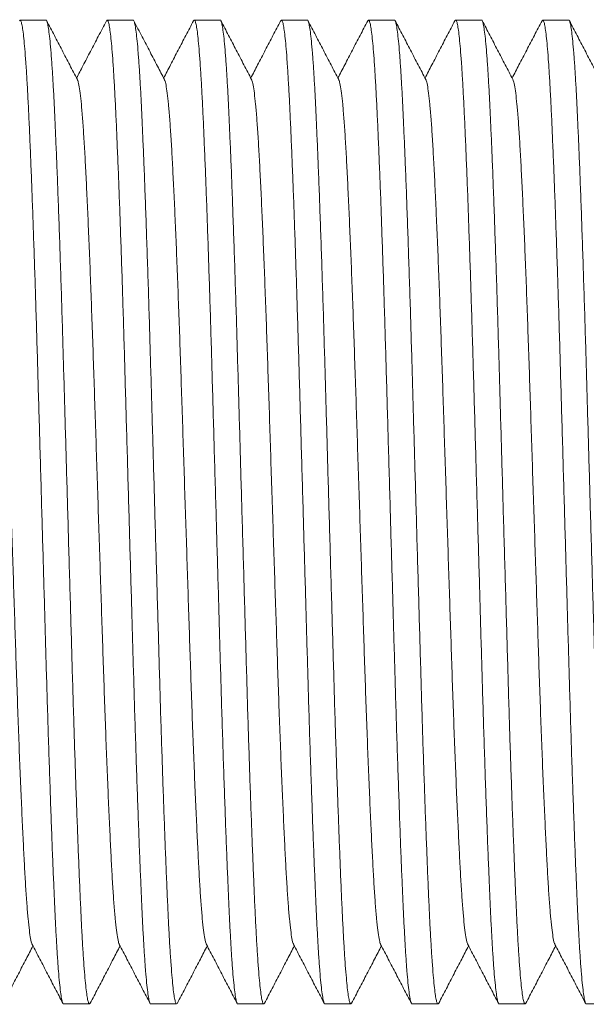
# Model space of a CAD drawing. Units: millimetres. Extents: x -164 to 497, y -182 to 410.
# Drawn here: x 225 to 237, y 198 to 218 of the extents above; entities that cross this region are included whole.
import ezdxf

# ---------------------------------------------------------------- set-up
doc = ezdxf.new("R2010")
doc.units = ezdxf.units.MM

msp = doc.modelspace()

# ---------------------------------------------------------------- linework, layer by layer
at = {"color": 7, "linetype": 'Continuous', "lineweight": 0}
for p, q in [((225.409, 218.322), (224.869, 218.322)), ((227.223, 218.322), (226.683, 218.322)), ((229.037, 218.322), (228.497, 218.322)), ((230.851, 218.322), (230.311, 218.322)), ((232.665, 218.322), (232.125, 218.322)), ((234.479, 218.322), (233.939, 218.322)), ((236.293, 218.322), (235.753, 218.322)), ((225.776, 197.822), (226.316, 197.822)), ((227.59, 197.822), (228.13, 197.822)), ((229.404, 197.822), (229.944, 197.822)), ((231.218, 197.822), (231.758, 197.822)), ((233.032, 197.822), (233.572, 197.822)), ((234.846, 197.822), (235.386, 197.822)), ((236.66, 197.822), (237.2, 197.822))]:
    msp.add_line(p, q, dxfattribs=at)
for points, knots in [([(225.776, 197.823), (225.776, 197.823), (225.769, 197.814), (225.755, 197.845), (225.734, 197.923), (225.713, 198.063), (225.691, 198.256), (225.669, 198.502), (225.648, 198.795), (225.628, 199.127), (225.608, 199.493), (225.589, 199.898), (225.57, 200.342), (225.549, 200.835), (225.528, 201.378), (225.507, 201.97), (225.485, 202.594), (225.463, 203.248), (225.442, 203.924), (225.422, 204.604), (225.402, 205.287), (225.383, 205.97), (225.363, 206.669), (225.342, 207.377), (225.322, 208.105), (225.3, 208.847), (225.279, 209.597), (225.258, 210.335), (225.237, 211.057), (225.217, 211.762), (225.196, 212.436), (225.176, 213.08), (225.155, 213.69), (225.135, 214.273), (225.115, 214.826), (225.094, 215.355), (225.073, 215.855), (225.053, 216.32), (225.032, 216.741), (225.011, 217.118), (224.99, 217.449), (224.969, 217.725), (224.948, 217.947), (224.928, 218.116), (224.908, 218.236), (224.888, 218.306), (224.871, 218.332), (224.86, 218.312), (224.855, 218.304)], [0, 0, 0, 0, 0.000568, 0.023291, 0.046216, 0.069284, 0.092433, 0.115599, 0.138721, 0.160424, 0.181981, 0.203359, 0.224833, 0.246476, 0.269559, 0.292714, 0.315878, 0.338989, 0.361982, 0.384799, 0.406167, 0.427692, 0.449373, 0.471158, 0.492997, 0.516157, 0.539254, 0.562226, 0.585013, 0.607689, 0.630562, 0.652277, 0.674082, 0.695926, 0.717755, 0.739517, 0.762466, 0.785222, 0.807917, 0.830817, 0.853868, 0.877008, 0.898854, 0.92067, 0.942404, 0.964006, 0.985425, 1, 1, 1, 1]), ([(225.409, 218.321), (225.409, 218.322), (225.416, 218.33), (225.43, 218.299), (225.451, 218.221), (225.472, 218.081), (225.494, 217.889), (225.515, 217.642), (225.537, 217.349), (225.557, 217.017), (225.577, 216.651), (225.596, 216.246), (225.615, 215.802), (225.636, 215.309), (225.657, 214.766), (225.678, 214.175), (225.7, 213.55), (225.721, 212.897), (225.743, 212.221), (225.763, 211.54), (225.782, 210.858), (225.802, 210.174), (225.822, 209.475), (225.842, 208.767), (225.863, 208.039), (225.884, 207.297), (225.906, 206.547), (225.927, 205.809), (225.948, 205.087), (225.968, 204.383), (225.988, 203.708), (226.009, 203.064), (226.029, 202.455), (226.05, 201.871), (226.07, 201.318), (226.091, 200.789), (226.111, 200.289), (226.132, 199.824), (226.152, 199.403), (226.173, 199.026), (226.195, 198.695), (226.216, 198.419), (226.237, 198.197), (226.257, 198.028), (226.277, 197.908), (226.297, 197.838), (226.315, 197.812), (226.326, 197.833), (226.331, 197.842)], [0, 0, 0, 0, 0.000567, 0.023261, 0.046157, 0.069195, 0.092314, 0.115451, 0.138543, 0.160218, 0.181747, 0.203098, 0.224544, 0.246159, 0.269213, 0.292338, 0.315473, 0.338553, 0.361517, 0.384304, 0.405645, 0.427142, 0.448795, 0.470553, 0.492363, 0.515493, 0.538561, 0.561504, 0.584261, 0.606908, 0.629752, 0.651438, 0.673215, 0.695031, 0.716832, 0.738566, 0.761486, 0.784212, 0.806878, 0.829749, 0.85277, 0.875881, 0.897698, 0.919486, 0.941193, 0.962767, 0.984159, 1, 1, 1, 1]), ([(226.063, 217.082), (226.01, 217.184), (225.903, 217.388), (225.743, 217.695), (225.584, 218.001), (225.477, 218.205), (225.424, 218.308)], [0, 0, 0, 0, 0.249952, 0.499934, 0.74995, 1, 1, 1, 1]), ([(226.668, 218.307), (226.612, 218.199), (226.501, 217.987), (226.338, 217.674), (226.187, 217.385), (226.09, 217.2), (226.046, 217.115)], [0, 0, 0, 0, 0.272098, 0.534033, 0.785812, 1, 1, 1, 1]), ([(227.59, 197.823), (227.59, 197.823), (227.583, 197.814), (227.569, 197.845), (227.548, 197.923), (227.527, 198.063), (227.505, 198.256), (227.483, 198.502), (227.462, 198.795), (227.442, 199.127), (227.422, 199.493), (227.403, 199.898), (227.384, 200.342), (227.363, 200.835), (227.342, 201.378), (227.321, 201.97), (227.299, 202.594), (227.277, 203.248), (227.256, 203.924), (227.236, 204.604), (227.216, 205.287), (227.197, 205.97), (227.177, 206.669), (227.156, 207.377), (227.136, 208.105), (227.114, 208.847), (227.093, 209.597), (227.072, 210.335), (227.051, 211.057), (227.031, 211.762), (227.01, 212.436), (226.99, 213.08), (226.969, 213.69), (226.949, 214.273), (226.929, 214.826), (226.908, 215.355), (226.887, 215.855), (226.867, 216.32), (226.846, 216.741), (226.825, 217.118), (226.804, 217.449), (226.783, 217.725), (226.762, 217.947), (226.742, 218.116), (226.722, 218.236), (226.702, 218.306), (226.684, 218.332), (226.673, 218.311), (226.668, 218.302)], [0, 0, 0, 0, 0.000567, 0.023252, 0.046139, 0.069169, 0.092279, 0.115408, 0.138491, 0.160158, 0.181679, 0.203022, 0.22446, 0.246067, 0.269112, 0.292229, 0.315355, 0.338427, 0.361382, 0.384161, 0.405494, 0.426983, 0.448627, 0.470377, 0.492179, 0.515301, 0.53836, 0.561294, 0.584043, 0.606681, 0.629517, 0.651195, 0.672964, 0.694772, 0.716565, 0.738291, 0.761202, 0.78392, 0.806577, 0.829439, 0.852452, 0.875554, 0.897363, 0.919143, 0.940842, 0.962408, 0.983791, 1, 1, 1, 1]), ([(227.223, 218.321), (227.223, 218.322), (227.23, 218.33), (227.244, 218.299), (227.265, 218.221), (227.286, 218.081), (227.308, 217.889), (227.329, 217.642), (227.351, 217.349), (227.371, 217.017), (227.391, 216.651), (227.41, 216.246), (227.429, 215.802), (227.45, 215.309), (227.471, 214.766), (227.492, 214.175), (227.514, 213.55), (227.535, 212.897), (227.557, 212.221), (227.577, 211.54), (227.596, 210.858), (227.616, 210.174), (227.636, 209.475), (227.656, 208.767), (227.677, 208.039), (227.698, 207.297), (227.72, 206.547), (227.741, 205.809), (227.762, 205.087), (227.782, 204.383), (227.802, 203.708), (227.823, 203.064), (227.843, 202.455), (227.864, 201.871), (227.884, 201.318), (227.905, 200.789), (227.925, 200.289), (227.946, 199.824), (227.966, 199.403), (227.987, 199.026), (228.009, 198.695), (228.03, 198.419), (228.051, 198.197), (228.071, 198.028), (228.091, 197.908), (228.111, 197.838), (228.129, 197.812), (228.14, 197.833), (228.145, 197.842)], [0, 0, 0, 0, 0.000567, 0.023254, 0.046143, 0.069175, 0.092287, 0.115417, 0.138502, 0.160172, 0.181695, 0.203039, 0.224479, 0.246088, 0.269135, 0.292253, 0.315381, 0.338455, 0.361412, 0.384193, 0.405527, 0.427018, 0.448665, 0.470416, 0.49222, 0.515344, 0.538405, 0.561341, 0.584091, 0.606732, 0.629569, 0.651249, 0.67302, 0.694829, 0.716624, 0.738352, 0.761265, 0.783985, 0.806644, 0.829508, 0.852522, 0.875627, 0.897438, 0.919219, 0.94092, 0.962487, 0.983873, 1, 1, 1, 1]), ([(227.877, 217.082), (227.828, 217.175), (227.728, 217.367), (227.573, 217.665), (227.409, 217.98), (227.296, 218.196), (227.238, 218.307)], [0, 0, 0, 0, 0.227988, 0.470649, 0.72798, 1, 1, 1, 1]), ([(228.482, 218.308), (228.429, 218.206), (228.322, 218.002), (228.163, 217.695), (228.008, 217.4), (227.908, 217.206), (227.86, 217.115)], [0, 0, 0, 0, 0.25681, 0.513579, 0.770323, 1, 1, 1, 1]), ([(229.404, 197.823), (229.404, 197.823), (229.397, 197.814), (229.383, 197.845), (229.362, 197.923), (229.341, 198.063), (229.319, 198.256), (229.297, 198.502), (229.276, 198.795), (229.256, 199.127), (229.236, 199.493), (229.217, 199.898), (229.198, 200.342), (229.177, 200.835), (229.156, 201.378), (229.135, 201.97), (229.113, 202.594), (229.091, 203.248), (229.07, 203.924), (229.05, 204.604), (229.03, 205.287), (229.011, 205.97), (228.991, 206.669), (228.97, 207.377), (228.95, 208.105), (228.928, 208.847), (228.907, 209.597), (228.886, 210.335), (228.865, 211.057), (228.845, 211.762), (228.824, 212.436), (228.804, 213.08), (228.783, 213.69), (228.763, 214.273), (228.743, 214.826), (228.722, 215.355), (228.701, 215.855), (228.681, 216.32), (228.66, 216.741), (228.639, 217.118), (228.618, 217.449), (228.597, 217.725), (228.576, 217.947), (228.556, 218.116), (228.536, 218.236), (228.516, 218.306), (228.498, 218.332), (228.487, 218.311), (228.482, 218.302)], [0, 0, 0, 0, 0.000567, 0.023261, 0.046157, 0.069195, 0.092314, 0.115451, 0.138543, 0.160219, 0.181748, 0.203099, 0.224545, 0.246161, 0.269214, 0.29234, 0.315474, 0.338555, 0.361519, 0.384307, 0.405647, 0.427145, 0.448798, 0.470555, 0.492366, 0.515496, 0.538564, 0.561507, 0.584264, 0.606911, 0.629756, 0.651442, 0.673219, 0.695035, 0.716837, 0.738571, 0.76149, 0.784217, 0.806883, 0.829753, 0.852775, 0.875886, 0.897703, 0.919492, 0.941199, 0.962773, 0.984165, 1, 1, 1, 1]), ([(229.037, 218.321), (229.037, 218.322), (229.044, 218.33), (229.058, 218.299), (229.079, 218.221), (229.1, 218.081), (229.122, 217.889), (229.143, 217.642), (229.165, 217.349), (229.185, 217.017), (229.205, 216.651), (229.224, 216.246), (229.243, 215.802), (229.264, 215.309), (229.285, 214.766), (229.306, 214.175), (229.328, 213.55), (229.349, 212.897), (229.371, 212.221), (229.391, 211.54), (229.41, 210.858), (229.43, 210.174), (229.45, 209.475), (229.47, 208.767), (229.491, 208.039), (229.512, 207.297), (229.534, 206.547), (229.555, 205.809), (229.576, 205.087), (229.596, 204.383), (229.616, 203.708), (229.637, 203.064), (229.657, 202.455), (229.678, 201.871), (229.698, 201.318), (229.719, 200.789), (229.739, 200.289), (229.76, 199.824), (229.78, 199.403), (229.801, 199.026), (229.823, 198.695), (229.844, 198.419), (229.865, 198.197), (229.885, 198.028), (229.905, 197.908), (229.925, 197.838), (229.943, 197.812), (229.954, 197.833), (229.959, 197.842)], [0, 0, 0, 0, 0.000567, 0.023256, 0.046147, 0.06918, 0.092294, 0.115427, 0.138514, 0.160185, 0.181709, 0.203056, 0.224497, 0.246108, 0.269157, 0.292277, 0.315407, 0.338482, 0.361442, 0.384224, 0.405561, 0.427053, 0.448701, 0.470455, 0.49226, 0.515386, 0.538449, 0.561387, 0.584139, 0.606782, 0.629621, 0.651302, 0.673075, 0.694887, 0.716683, 0.738413, 0.761328, 0.784049, 0.80671, 0.829576, 0.852592, 0.875699, 0.897511, 0.919295, 0.940997, 0.962567, 0.983954, 1, 1, 1, 1]), ([(229.691, 217.082), (229.638, 217.184), (229.531, 217.389), (229.371, 217.695), (229.211, 218.001), (229.105, 218.206), (229.052, 218.308)], [0, 0, 0, 0, 0.249957, 0.499938, 0.749948, 1, 1, 1, 1]), ([(230.296, 218.308), (230.243, 218.206), (230.136, 218.001), (229.977, 217.695), (229.822, 217.399), (229.722, 217.206), (229.674, 217.115)], [0, 0, 0, 0, 0.256854, 0.513659, 0.770449, 1, 1, 1, 1]), ([(231.218, 197.823), (231.218, 197.823), (231.211, 197.814), (231.197, 197.845), (231.176, 197.923), (231.155, 198.063), (231.133, 198.256), (231.111, 198.502), (231.09, 198.795), (231.07, 199.127), (231.05, 199.493), (231.031, 199.898), (231.012, 200.342), (230.991, 200.835), (230.97, 201.378), (230.949, 201.97), (230.927, 202.594), (230.905, 203.248), (230.884, 203.924), (230.864, 204.604), (230.844, 205.287), (230.825, 205.97), (230.805, 206.669), (230.784, 207.377), (230.764, 208.105), (230.742, 208.847), (230.721, 209.597), (230.7, 210.335), (230.679, 211.057), (230.659, 211.762), (230.638, 212.436), (230.618, 213.08), (230.597, 213.69), (230.577, 214.273), (230.557, 214.826), (230.536, 215.355), (230.515, 215.855), (230.495, 216.32), (230.474, 216.741), (230.453, 217.118), (230.432, 217.449), (230.411, 217.725), (230.39, 217.947), (230.37, 218.116), (230.35, 218.236), (230.33, 218.306), (230.312, 218.332), (230.301, 218.311), (230.296, 218.302)], [0, 0, 0, 0, 0.000567, 0.023257, 0.046149, 0.069183, 0.092299, 0.115432, 0.13852, 0.160192, 0.181717, 0.203065, 0.224507, 0.246119, 0.269169, 0.29229, 0.315421, 0.338498, 0.361458, 0.384242, 0.405579, 0.427072, 0.448722, 0.470476, 0.492283, 0.515409, 0.538473, 0.561412, 0.584165, 0.606808, 0.629649, 0.651332, 0.673105, 0.694917, 0.716715, 0.738446, 0.761362, 0.784084, 0.806746, 0.829613, 0.852631, 0.875738, 0.897552, 0.919336, 0.941039, 0.96261, 0.983998, 1, 1, 1, 1]), ([(230.851, 218.321), (230.851, 218.322), (230.858, 218.33), (230.872, 218.299), (230.893, 218.221), (230.914, 218.081), (230.936, 217.889), (230.957, 217.642), (230.979, 217.349), (230.999, 217.017), (231.019, 216.651), (231.038, 216.246), (231.057, 215.802), (231.078, 215.309), (231.099, 214.766), (231.12, 214.175), (231.142, 213.55), (231.163, 212.897), (231.185, 212.221), (231.205, 211.54), (231.224, 210.858), (231.244, 210.174), (231.264, 209.475), (231.284, 208.767), (231.305, 208.039), (231.326, 207.297), (231.348, 206.547), (231.369, 205.809), (231.39, 205.087), (231.41, 204.383), (231.43, 203.708), (231.451, 203.064), (231.471, 202.455), (231.492, 201.871), (231.512, 201.318), (231.533, 200.789), (231.553, 200.289), (231.574, 199.824), (231.594, 199.403), (231.615, 199.026), (231.637, 198.695), (231.658, 198.419), (231.679, 198.197), (231.699, 198.028), (231.719, 197.908), (231.739, 197.838), (231.757, 197.812), (231.768, 197.833), (231.773, 197.842)], [0, 0, 0, 0, 0.000567, 0.023255, 0.046146, 0.069178, 0.092292, 0.115423, 0.138509, 0.16018, 0.181704, 0.203049, 0.22449, 0.2461, 0.269148, 0.292268, 0.315397, 0.338472, 0.361431, 0.384212, 0.405548, 0.42704, 0.448687, 0.47044, 0.492245, 0.51537, 0.538432, 0.561369, 0.584121, 0.606763, 0.629601, 0.651282, 0.673054, 0.694865, 0.716661, 0.73839, 0.761304, 0.784024, 0.806685, 0.82955, 0.852566, 0.875671, 0.897483, 0.919266, 0.940968, 0.962536, 0.983923, 1, 1, 1, 1]), ([(231.505, 217.082), (231.452, 217.184), (231.345, 217.389), (231.185, 217.695), (231.025, 218.001), (230.919, 218.206), (230.866, 218.308)], [0, 0, 0, 0, 0.249957, 0.499939, 0.749956, 1, 1, 1, 1]), ([(232.11, 218.308), (232.057, 218.205), (231.95, 218.001), (231.79, 217.695), (231.636, 217.399), (231.535, 217.206), (231.488, 217.115)], [0, 0, 0, 0, 0.2568877, 0.5137471, 0.7705672, 1, 1, 1, 1]), ([(233.032, 197.823), (233.032, 197.823), (233.025, 197.814), (233.011, 197.845), (232.99, 197.923), (232.969, 198.063), (232.947, 198.256), (232.925, 198.502), (232.904, 198.795), (232.884, 199.127), (232.864, 199.493), (232.845, 199.898), (232.825, 200.342), (232.805, 200.835), (232.784, 201.378), (232.763, 201.97), (232.741, 202.594), (232.719, 203.248), (232.698, 203.924), (232.678, 204.604), (232.658, 205.287), (232.639, 205.97), (232.619, 206.669), (232.598, 207.377), (232.578, 208.105), (232.556, 208.847), (232.535, 209.597), (232.514, 210.335), (232.493, 211.057), (232.473, 211.762), (232.452, 212.436), (232.432, 213.08), (232.411, 213.69), (232.391, 214.273), (232.371, 214.826), (232.35, 215.355), (232.329, 215.855), (232.309, 216.32), (232.288, 216.741), (232.267, 217.118), (232.246, 217.449), (232.225, 217.725), (232.204, 217.947), (232.184, 218.116), (232.164, 218.236), (232.144, 218.306), (232.126, 218.332), (232.115, 218.311), (232.11, 218.302)], [0, 0, 0, 0, 0.000567, 0.023255, 0.046144, 0.069176, 0.092289, 0.11542, 0.138506, 0.160175, 0.181699, 0.203044, 0.224484, 0.246094, 0.269141, 0.29226, 0.315388, 0.338463, 0.36142, 0.384202, 0.405537, 0.427028, 0.448675, 0.470427, 0.492232, 0.515356, 0.538417, 0.561353, 0.584105, 0.606746, 0.629584, 0.651264, 0.673035, 0.694846, 0.716641, 0.738369, 0.761283, 0.784003, 0.806663, 0.829527, 0.852542, 0.875647, 0.897459, 0.919241, 0.940942, 0.96251, 0.983896, 1, 1, 1, 1]), ([(232.665, 218.321), (232.665, 218.322), (232.672, 218.33), (232.686, 218.299), (232.707, 218.221), (232.728, 218.081), (232.75, 217.889), (232.771, 217.642), (232.793, 217.349), (232.813, 217.017), (232.833, 216.651), (232.852, 216.246), (232.871, 215.802), (232.892, 215.309), (232.913, 214.766), (232.934, 214.175), (232.956, 213.55), (232.977, 212.897), (232.999, 212.221), (233.019, 211.54), (233.038, 210.858), (233.058, 210.174), (233.078, 209.475), (233.098, 208.767), (233.119, 208.039), (233.14, 207.297), (233.162, 206.547), (233.183, 205.809), (233.204, 205.087), (233.224, 204.383), (233.244, 203.708), (233.265, 203.064), (233.285, 202.455), (233.306, 201.871), (233.326, 201.318), (233.347, 200.789), (233.367, 200.289), (233.388, 199.824), (233.408, 199.403), (233.429, 199.026), (233.451, 198.695), (233.472, 198.419), (233.493, 198.197), (233.513, 198.028), (233.533, 197.908), (233.553, 197.838), (233.571, 197.812), (233.582, 197.833), (233.587, 197.842)], [0, 0, 0, 0, 0.000567, 0.023254, 0.046143, 0.069174, 0.092286, 0.115416, 0.1385, 0.16017, 0.181692, 0.203036, 0.224476, 0.246084, 0.269131, 0.292249, 0.315377, 0.33845, 0.361407, 0.384188, 0.405522, 0.427013, 0.448659, 0.47041, 0.492213, 0.515337, 0.538397, 0.561333, 0.584084, 0.606724, 0.62956, 0.65124, 0.673011, 0.69482, 0.716615, 0.738342, 0.761255, 0.783974, 0.806633, 0.829496, 0.852511, 0.875615, 0.897425, 0.919207, 0.940907, 0.962475, 0.98386, 1, 1, 1, 1]), ([(233.319, 217.082), (233.266, 217.184), (233.159, 217.388), (232.999, 217.695), (232.839, 218.001), (232.733, 218.205), (232.68, 218.308)], [0, 0, 0, 0, 0.249956, 0.499941, 0.749953, 1, 1, 1, 1]), ([(233.924, 218.308), (233.871, 218.205), (233.764, 218.001), (233.604, 217.695), (233.45, 217.399), (233.349, 217.206), (233.302, 217.115)], [0, 0, 0, 0, 0.2568939, 0.5137583, 0.7705877, 1, 1, 1, 1]), ([(234.846, 197.823), (234.846, 197.823), (234.839, 197.814), (234.825, 197.845), (234.804, 197.923), (234.783, 198.063), (234.761, 198.256), (234.739, 198.502), (234.718, 198.795), (234.698, 199.127), (234.678, 199.493), (234.659, 199.898), (234.64, 200.342), (234.619, 200.835), (234.598, 201.378), (234.577, 201.97), (234.555, 202.594), (234.533, 203.248), (234.512, 203.924), (234.492, 204.604), (234.472, 205.287), (234.453, 205.97), (234.433, 206.669), (234.412, 207.377), (234.392, 208.105), (234.37, 208.847), (234.349, 209.597), (234.328, 210.335), (234.307, 211.057), (234.287, 211.762), (234.266, 212.436), (234.246, 213.08), (234.225, 213.69), (234.205, 214.273), (234.185, 214.826), (234.164, 215.355), (234.143, 215.855), (234.123, 216.32), (234.102, 216.741), (234.081, 217.118), (234.06, 217.449), (234.039, 217.725), (234.018, 217.947), (233.998, 218.116), (233.978, 218.236), (233.958, 218.306), (233.94, 218.332), (233.929, 218.311), (233.924, 218.302)], [0, 0, 0, 0, 0.000567, 0.023255, 0.046145, 0.069177, 0.09229, 0.115422, 0.138508, 0.160178, 0.181701, 0.203047, 0.224487, 0.246097, 0.269145, 0.292264, 0.315393, 0.338467, 0.361426, 0.384207, 0.405542, 0.427034, 0.448682, 0.470433, 0.492239, 0.515363, 0.538425, 0.561361, 0.584113, 0.606754, 0.629593, 0.651274, 0.673045, 0.694855, 0.716651, 0.738379, 0.761293, 0.784014, 0.806674, 0.829539, 0.852554, 0.87566, 0.897471, 0.919254, 0.940955, 0.962524, 0.98391, 1, 1, 1, 1]), ([(234.479, 218.321), (234.479, 218.322), (234.486, 218.33), (234.5, 218.299), (234.521, 218.221), (234.542, 218.081), (234.564, 217.889), (234.585, 217.642), (234.607, 217.349), (234.627, 217.017), (234.647, 216.651), (234.666, 216.246), (234.685, 215.802), (234.706, 215.309), (234.727, 214.766), (234.748, 214.175), (234.77, 213.55), (234.791, 212.897), (234.813, 212.221), (234.833, 211.54), (234.852, 210.858), (234.872, 210.174), (234.892, 209.475), (234.912, 208.767), (234.933, 208.039), (234.954, 207.297), (234.976, 206.547), (234.997, 205.809), (235.018, 205.087), (235.038, 204.383), (235.058, 203.708), (235.079, 203.064), (235.099, 202.455), (235.12, 201.871), (235.14, 201.318), (235.161, 200.789), (235.181, 200.289), (235.202, 199.824), (235.222, 199.403), (235.243, 199.026), (235.265, 198.695), (235.286, 198.419), (235.307, 198.197), (235.327, 198.028), (235.347, 197.908), (235.367, 197.838), (235.385, 197.812), (235.396, 197.833), (235.401, 197.842)], [0, 0, 0, 0, 0.000567, 0.023256, 0.046147, 0.06918, 0.092294, 0.115426, 0.138513, 0.160184, 0.181709, 0.203055, 0.224496, 0.246107, 0.269156, 0.292276, 0.315406, 0.338481, 0.36144, 0.384223, 0.405559, 0.427052, 0.448699, 0.470453, 0.492258, 0.515384, 0.538446, 0.561384, 0.584137, 0.606779, 0.629618, 0.6513, 0.673072, 0.694883, 0.71668, 0.738409, 0.761324, 0.784046, 0.806707, 0.829572, 0.852589, 0.875695, 0.897507, 0.919291, 0.940993, 0.962562, 0.983949, 1, 1, 1, 1]), ([(235.131, 217.085), (235.078, 217.187), (234.971, 217.392), (234.812, 217.698), (234.652, 218.004), (234.545, 218.208), (234.492, 218.311)], [0, 0, 0, 0, 0.249955, 0.499941, 0.749954, 1, 1, 1, 1]), ([(235.738, 218.308), (235.685, 218.206), (235.578, 218.001), (235.419, 217.695), (235.264, 217.399), (235.163, 217.206), (235.116, 217.115)], [0, 0, 0, 0, 0.256808, 0.513593, 0.770338, 1, 1, 1, 1]), ([(236.66, 197.823), (236.66, 197.823), (236.653, 197.814), (236.639, 197.845), (236.618, 197.923), (236.597, 198.063), (236.575, 198.256), (236.553, 198.502), (236.532, 198.795), (236.512, 199.127), (236.492, 199.493), (236.473, 199.898), (236.453, 200.342), (236.433, 200.835), (236.412, 201.378), (236.391, 201.97), (236.369, 202.594), (236.347, 203.248), (236.326, 203.924), (236.306, 204.604), (236.286, 205.287), (236.267, 205.97), (236.247, 206.669), (236.226, 207.377), (236.206, 208.105), (236.184, 208.847), (236.163, 209.597), (236.142, 210.335), (236.121, 211.057), (236.101, 211.762), (236.08, 212.436), (236.06, 213.08), (236.039, 213.69), (236.019, 214.273), (235.999, 214.826), (235.978, 215.355), (235.957, 215.855), (235.937, 216.32), (235.916, 216.741), (235.895, 217.118), (235.874, 217.449), (235.853, 217.725), (235.832, 217.947), (235.812, 218.116), (235.792, 218.236), (235.772, 218.306), (235.754, 218.332), (235.743, 218.311), (235.738, 218.302)], [0, 0, 0, 0, 0.000567, 0.023259, 0.046152, 0.069187, 0.092304, 0.115438, 0.138528, 0.160201, 0.181727, 0.203076, 0.22452, 0.246133, 0.269184, 0.292307, 0.315438, 0.338516, 0.361478, 0.384263, 0.405601, 0.427096, 0.448746, 0.470501, 0.49231, 0.515438, 0.538503, 0.561443, 0.584198, 0.606842, 0.629684, 0.651368, 0.673142, 0.694956, 0.716755, 0.738486, 0.761404, 0.784128, 0.806791, 0.829659, 0.852678, 0.875786, 0.897601, 0.919387, 0.941091, 0.962663, 0.984052, 1, 1, 1, 1]), ([(236.293, 218.321), (236.293, 218.322), (236.3, 218.33), (236.314, 218.299), (236.335, 218.221), (236.356, 218.081), (236.378, 217.889), (236.399, 217.642), (236.421, 217.349), (236.441, 217.017), (236.461, 216.651), (236.48, 216.246), (236.499, 215.802), (236.52, 215.309), (236.541, 214.766), (236.562, 214.175), (236.584, 213.55), (236.605, 212.897), (236.627, 212.221), (236.647, 211.54), (236.666, 210.858), (236.686, 210.174), (236.706, 209.475), (236.726, 208.767), (236.747, 208.039), (236.768, 207.297), (236.79, 206.547), (236.811, 205.809), (236.832, 205.087), (236.852, 204.383), (236.872, 203.708), (236.893, 203.064), (236.913, 202.455), (236.934, 201.871), (236.954, 201.318), (236.975, 200.789), (236.995, 200.289), (237.016, 199.824), (237.036, 199.403), (237.057, 199.026), (237.079, 198.695), (237.1, 198.419), (237.121, 198.197), (237.141, 198.028), (237.161, 197.908), (237.181, 197.838), (237.199, 197.812), (237.21, 197.833), (237.214, 197.842)], [0, 0, 0, 0, 0.000567, 0.023262, 0.046159, 0.069197, 0.092317, 0.115455, 0.138548, 0.160224, 0.181754, 0.203106, 0.224553, 0.246169, 0.269224, 0.29235, 0.315485, 0.338566, 0.361531, 0.38432, 0.405661, 0.427159, 0.448812, 0.470571, 0.492382, 0.515514, 0.538582, 0.561526, 0.584284, 0.606932, 0.629776, 0.651464, 0.673242, 0.695059, 0.71686, 0.738595, 0.761516, 0.784243, 0.80691, 0.829781, 0.852803, 0.875916, 0.897733, 0.919522, 0.94123, 0.962805, 0.984197, 1, 1, 1, 1]), ([(236.947, 217.082), (236.894, 217.184), (236.787, 217.388), (236.627, 217.695), (236.468, 218.001), (236.361, 218.205), (236.308, 218.308)], [0, 0, 0, 0, 0.249962, 0.499945, 0.749956, 1, 1, 1, 1]), ([(225.122, 199.069), (225.119, 199.072), (225.108, 199.084), (225.089, 199.175), (225.063, 199.345), (225.037, 199.589), (225.011, 199.895), (224.986, 200.26), (224.962, 200.679), (224.938, 201.151), (224.913, 201.68), (224.887, 202.264), (224.861, 202.899), (224.835, 203.574), (224.81, 204.281), (224.785, 205.008), (224.761, 205.752), (224.736, 206.511), (224.711, 207.287), (224.685, 208.077), (224.659, 208.871), (224.634, 209.661), (224.609, 210.433), (224.584, 211.184), (224.559, 211.91), (224.534, 212.607), (224.509, 213.268), (224.483, 213.891), (224.458, 214.471), (224.432, 215.003), (224.408, 215.482), (224.383, 215.906), (224.358, 216.272), (224.332, 216.573), (224.306, 216.81), (224.281, 216.974), (224.261, 217.063), (224.25, 217.074), (224.248, 217.077)], [0, 0, 0, 0, 0.00875, 0.037819, 0.067066, 0.09638, 0.125644, 0.154228, 0.182549, 0.210764, 0.239264, 0.268482, 0.297791, 0.327076, 0.356221, 0.385116, 0.413303, 0.441756, 0.470425, 0.499202, 0.528502, 0.557686, 0.586644, 0.61534, 0.644256, 0.672893, 0.701659, 0.730444, 0.75914, 0.788156, 0.816878, 0.845729, 0.874845, 0.904116, 0.932906, 0.961627, 0.99017, 1, 1, 1, 1]), ([(226.936, 199.069), (226.933, 199.072), (226.923, 199.084), (226.903, 199.175), (226.877, 199.345), (226.851, 199.589), (226.825, 199.895), (226.8, 200.26), (226.776, 200.679), (226.752, 201.151), (226.727, 201.68), (226.701, 202.264), (226.675, 202.899), (226.649, 203.574), (226.624, 204.281), (226.599, 205.008), (226.575, 205.752), (226.55, 206.511), (226.525, 207.287), (226.499, 208.077), (226.473, 208.871), (226.448, 209.661), (226.423, 210.433), (226.398, 211.184), (226.373, 211.91), (226.348, 212.607), (226.323, 213.268), (226.297, 213.891), (226.272, 214.471), (226.247, 215.003), (226.222, 215.482), (226.197, 215.906), (226.172, 216.272), (226.146, 216.573), (226.12, 216.81), (226.095, 216.973), (226.076, 217.061), (226.065, 217.073), (226.063, 217.075)], [0, 0, 0, 0, 0.00882, 0.037933, 0.067225, 0.096583, 0.125891, 0.154518, 0.182883, 0.21114, 0.239683, 0.268946, 0.2983, 0.327629, 0.356818, 0.385757, 0.413987, 0.442483, 0.471195, 0.500016, 0.52936, 0.558589, 0.587591, 0.61633, 0.64529, 0.673971, 0.70278, 0.731609, 0.760349, 0.789409, 0.818174, 0.847069, 0.876229, 0.905545, 0.934379, 0.963143, 0.99173, 1, 1, 1, 1]), ([(228.75, 199.069), (228.747, 199.072), (228.737, 199.084), (228.717, 199.175), (228.691, 199.345), (228.665, 199.589), (228.639, 199.895), (228.614, 200.26), (228.59, 200.679), (228.566, 201.151), (228.541, 201.68), (228.515, 202.264), (228.489, 202.899), (228.463, 203.574), (228.438, 204.281), (228.413, 205.008), (228.389, 205.752), (228.364, 206.511), (228.339, 207.287), (228.313, 208.077), (228.287, 208.871), (228.262, 209.661), (228.237, 210.433), (228.212, 211.184), (228.187, 211.91), (228.162, 212.607), (228.137, 213.268), (228.111, 213.891), (228.086, 214.471), (228.06, 215.003), (228.036, 215.482), (228.011, 215.906), (227.986, 216.272), (227.96, 216.573), (227.934, 216.81), (227.909, 216.973), (227.89, 217.061), (227.879, 217.073), (227.877, 217.075)], [0, 0, 0, 0, 0.008835, 0.037949, 0.067242, 0.096601, 0.12591, 0.154538, 0.182903, 0.211161, 0.239705, 0.268969, 0.298323, 0.327653, 0.356844, 0.385783, 0.414013, 0.442511, 0.471224, 0.500045, 0.52939, 0.55862, 0.587623, 0.616363, 0.645324, 0.674005, 0.702815, 0.731645, 0.760386, 0.789446, 0.818213, 0.847108, 0.876269, 0.905586, 0.93442, 0.963185, 0.991773, 1, 1, 1, 1]), ([(230.564, 199.069), (230.561, 199.072), (230.551, 199.084), (230.531, 199.175), (230.505, 199.345), (230.479, 199.589), (230.453, 199.895), (230.428, 200.26), (230.404, 200.679), (230.38, 201.151), (230.355, 201.68), (230.329, 202.264), (230.303, 202.899), (230.277, 203.574), (230.252, 204.281), (230.227, 205.008), (230.203, 205.752), (230.178, 206.511), (230.153, 207.287), (230.127, 208.077), (230.101, 208.871), (230.076, 209.661), (230.051, 210.433), (230.026, 211.184), (230.001, 211.91), (229.976, 212.607), (229.951, 213.268), (229.925, 213.891), (229.9, 214.471), (229.875, 215.003), (229.85, 215.482), (229.825, 215.906), (229.8, 216.272), (229.774, 216.573), (229.748, 216.81), (229.723, 216.973), (229.704, 217.061), (229.693, 217.073), (229.691, 217.075)], [0, 0, 0, 0, 0.00879, 0.037899, 0.067188, 0.096543, 0.125849, 0.154473, 0.182834, 0.211089, 0.239629, 0.268889, 0.298239, 0.327565, 0.356752, 0.385687, 0.413914, 0.442407, 0.471117, 0.499934, 0.529275, 0.558501, 0.5875, 0.616236, 0.645193, 0.673871, 0.702677, 0.731503, 0.76024, 0.789297, 0.818059, 0.84695, 0.876108, 0.905421, 0.934251, 0.963012, 0.991596, 1, 1, 1, 1]), ([(232.378, 199.069), (232.375, 199.072), (232.365, 199.084), (232.345, 199.175), (232.319, 199.345), (232.293, 199.589), (232.267, 199.895), (232.242, 200.26), (232.218, 200.679), (232.194, 201.151), (232.169, 201.68), (232.143, 202.264), (232.117, 202.899), (232.091, 203.574), (232.066, 204.281), (232.041, 205.008), (232.017, 205.752), (231.992, 206.511), (231.967, 207.287), (231.941, 208.077), (231.915, 208.871), (231.89, 209.661), (231.865, 210.433), (231.84, 211.184), (231.815, 211.91), (231.79, 212.607), (231.765, 213.268), (231.739, 213.891), (231.714, 214.471), (231.688, 215.003), (231.664, 215.482), (231.639, 215.906), (231.614, 216.272), (231.588, 216.573), (231.562, 216.81), (231.537, 216.973), (231.518, 217.061), (231.507, 217.073), (231.505, 217.075)], [0, 0, 0, 0, 0.009068, 0.038171, 0.067453, 0.096801, 0.1261, 0.154717, 0.183072, 0.21132, 0.239854, 0.269107, 0.298451, 0.32777, 0.35695, 0.385879, 0.414099, 0.442586, 0.471288, 0.500099, 0.529434, 0.558653, 0.587645, 0.616374, 0.645325, 0.673996, 0.702796, 0.731615, 0.760345, 0.789395, 0.818151, 0.847036, 0.876187, 0.905493, 0.934317, 0.963071, 0.991648, 1, 1, 1, 1]), ([(234.192, 199.069), (234.189, 199.072), (234.179, 199.084), (234.159, 199.175), (234.133, 199.345), (234.107, 199.589), (234.081, 199.895), (234.056, 200.26), (234.032, 200.679), (234.008, 201.151), (233.983, 201.68), (233.957, 202.264), (233.931, 202.899), (233.905, 203.574), (233.88, 204.281), (233.855, 205.008), (233.831, 205.752), (233.806, 206.511), (233.781, 207.287), (233.755, 208.077), (233.729, 208.871), (233.704, 209.661), (233.679, 210.433), (233.654, 211.184), (233.629, 211.91), (233.604, 212.607), (233.579, 213.268), (233.553, 213.891), (233.528, 214.471), (233.503, 215.003), (233.478, 215.482), (233.453, 215.906), (233.428, 216.272), (233.402, 216.573), (233.376, 216.81), (233.351, 216.973), (233.332, 217.061), (233.321, 217.073), (233.319, 217.075)], [0, 0, 0, 0, 0.0088413, 0.0379503, 0.0672388, 0.0965933, 0.1258984, 0.1545218, 0.1828827, 0.2111363, 0.239676, 0.2689356, 0.2982855, 0.3276109, 0.3567967, 0.385732, 0.4139579, 0.442451, 0.4711597, 0.4999768, 0.5293174, 0.5585424, 0.5875409, 0.6162764, 0.6452332, 0.6739104, 0.7027161, 0.7315415, 0.7602776, 0.7893338, 0.8180958, 0.8469866, 0.8761434, 0.9054556, 0.9342858, 0.9630463, 0.9916297, 1, 1, 1, 1]), ([(236.006, 199.069), (236.003, 199.072), (235.993, 199.084), (235.973, 199.175), (235.947, 199.345), (235.921, 199.589), (235.895, 199.895), (235.87, 200.26), (235.846, 200.679), (235.822, 201.151), (235.797, 201.68), (235.771, 202.264), (235.745, 202.899), (235.719, 203.574), (235.694, 204.281), (235.669, 205.008), (235.645, 205.752), (235.62, 206.511), (235.595, 207.287), (235.569, 208.077), (235.543, 208.871), (235.518, 209.661), (235.493, 210.433), (235.468, 211.184), (235.443, 211.91), (235.418, 212.607), (235.393, 213.268), (235.367, 213.891), (235.342, 214.471), (235.316, 215.003), (235.292, 215.482), (235.267, 215.906), (235.242, 216.272), (235.216, 216.573), (235.19, 216.81), (235.165, 216.974), (235.145, 217.063), (235.134, 217.075), (235.131, 217.078)], [0, 0, 0, 0, 0.008818, 0.037869, 0.0671, 0.096397, 0.125644, 0.154211, 0.182516, 0.210714, 0.239197, 0.268399, 0.297691, 0.326959, 0.356087, 0.384965, 0.413136, 0.441573, 0.470225, 0.498985, 0.528268, 0.557435, 0.586376, 0.615055, 0.643955, 0.672576, 0.701325, 0.730093, 0.758773, 0.787772, 0.816477, 0.845311, 0.87441, 0.903664, 0.932438, 0.961142, 0.989669, 1, 1, 1, 1]), ([(224.517, 197.837), (224.57, 197.939), (224.676, 198.143), (224.836, 198.449), (224.99, 198.745), (225.091, 198.938), (225.139, 199.029)], [0, 0, 0, 0, 0.256881, 0.513733, 0.770544, 1, 1, 1, 1]), ([(225.122, 199.062), (225.175, 198.96), (225.282, 198.756), (225.441, 198.449), (225.601, 198.143), (225.708, 197.939), (225.761, 197.837)], [0, 0, 0, 0, 0.2499572, 0.4999395, 0.7499557, 1, 1, 1, 1]), ([(226.33, 197.836), (226.384, 197.938), (226.49, 198.143), (226.65, 198.449), (226.804, 198.745), (226.905, 198.938), (226.953, 199.029)], [0, 0, 0, 0, 0.256786, 0.513542, 0.770264, 1, 1, 1, 1]), ([(226.936, 199.062), (226.989, 198.96), (227.096, 198.756), (227.255, 198.449), (227.415, 198.143), (227.522, 197.939), (227.575, 197.837)], [0, 0, 0, 0, 0.249962, 0.499944, 0.749956, 1, 1, 1, 1]), ([(228.145, 197.837), (228.198, 197.939), (228.305, 198.143), (228.464, 198.449), (228.618, 198.745), (228.719, 198.938), (228.767, 199.029)], [0, 0, 0, 0, 0.256905, 0.513776, 0.770622, 1, 1, 1, 1]), ([(228.75, 199.062), (228.803, 198.96), (228.91, 198.756), (229.069, 198.449), (229.229, 198.143), (229.336, 197.939), (229.389, 197.837)], [0, 0, 0, 0, 0.249954, 0.499933, 0.74995, 1, 1, 1, 1]), ([(229.959, 197.837), (230.012, 197.939), (230.118, 198.143), (230.278, 198.449), (230.432, 198.745), (230.533, 198.938), (230.581, 199.029)], [0, 0, 0, 0, 0.256872, 0.513709, 0.770517, 1, 1, 1, 1]), ([(230.564, 199.062), (230.617, 198.96), (230.724, 198.756), (230.883, 198.449), (231.043, 198.143), (231.15, 197.939), (231.203, 197.837)], [0, 0, 0, 0, 0.249955, 0.499934, 0.749948, 1, 1, 1, 1]), ([(231.773, 197.837), (231.826, 197.939), (231.932, 198.143), (232.092, 198.449), (232.246, 198.745), (232.347, 198.938), (232.395, 199.029)], [0, 0, 0, 0, 0.256886, 0.513748, 0.770575, 1, 1, 1, 1]), ([(232.378, 199.062), (232.431, 198.96), (232.538, 198.755), (232.698, 198.449), (232.857, 198.143), (232.964, 197.938), (233.017, 197.836)], [0, 0, 0, 0, 0.249953, 0.499935, 0.749951, 1, 1, 1, 1]), ([(233.587, 197.837), (233.64, 197.939), (233.747, 198.143), (233.906, 198.45), (234.06, 198.745), (234.161, 198.938), (234.209, 199.029)], [0, 0, 0, 0, 0.2569072, 0.5137904, 0.7706392, 1, 1, 1, 1]), ([(234.192, 199.062), (234.245, 198.96), (234.352, 198.756), (234.511, 198.449), (234.671, 198.143), (234.778, 197.939), (234.831, 197.837)], [0, 0, 0, 0, 0.249945, 0.499934, 0.749948, 1, 1, 1, 1]), ([(235.401, 197.837), (235.454, 197.939), (235.56, 198.143), (235.72, 198.449), (235.874, 198.745), (235.975, 198.938), (236.023, 199.029)], [0, 0, 0, 0, 0.256876, 0.513718, 0.770534, 1, 1, 1, 1]), ([(236.006, 199.062), (236.059, 198.96), (236.166, 198.756), (236.325, 198.449), (236.485, 198.143), (236.592, 197.939), (236.645, 197.837)], [0, 0, 0, 0, 0.249954, 0.499934, 0.749948, 1, 1, 1, 1])]:
    msp.add_open_spline(points, degree=3, knots=knots, dxfattribs=at)

doc.saveas('drawing.dxf')
